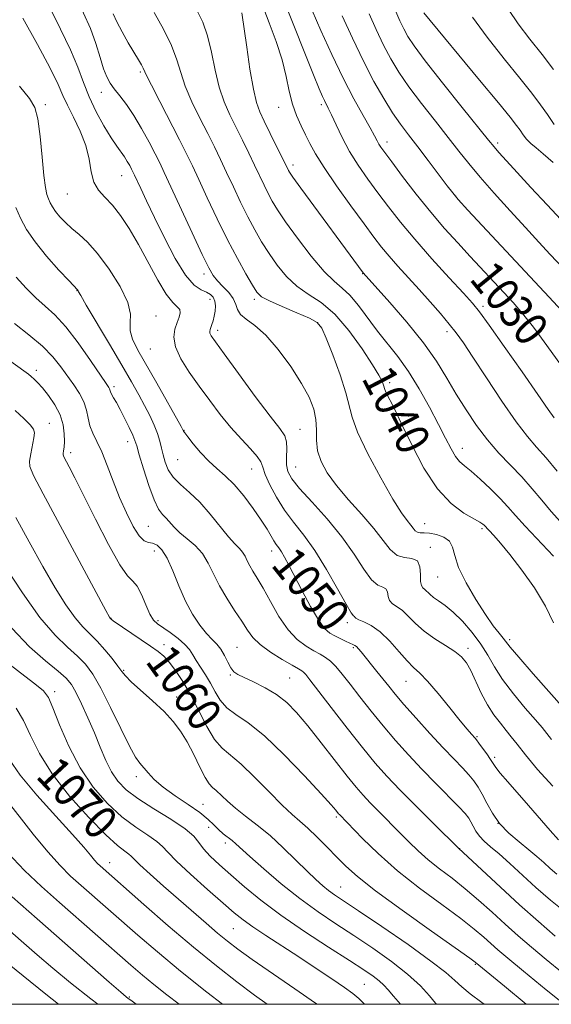
# Model space of a CAD drawing. Extents: x 2082300 to 2085200, y 307300 to 310200.
# Drawn here: x 2084555 to 2084682, y 307500 to 307734 of the extents above; entities that cross this region are included whole.
import ezdxf

# ---------------------------------------------------------------- set-up
doc = ezdxf.new("R2010")
doc.units = 0
doc.header["$MEASUREMENT"] = 0
for name, color, linetype, lineweight in [('CONTOUR INDEX', 41, 'Continuous', 13), ('CONTOUR INDEX LABEL', 244, 'Continuous', 0), ('CONTOUR INTERMEDIATE', 44, 'Continuous', 0), ('GRID LINE', 7, 'Continuous', 0), ('SPOT ELEVATION DTM', 2, 'Continuous', 13)]:
    doc.layers.add(name, color=color, linetype=linetype, lineweight=lineweight)
doc.styles.add('Style-WORKING', font='WORKING.shx')

msp = doc.modelspace()

# ---------------------------------------------------------------- linework, layer by layer
at = {"layer": 'CONTOUR INDEX', "flags": 128}
for points, elevation in [([(2084682.22, 307590.608), (2084680.283, 307594.571), (2084677.654, 307598.884), (2084674.673, 307603.14), (2084671.855, 307606.821), (2084669.617, 307609.528), (2084667.987, 307611.347), (2084665.698, 307613.765), (2084665.382, 307614.05), (2084664.674, 307614.528), (2084660.894, 307616.686), (2084657.881, 307618.91), (2084654.596, 307622.416), (2084651.393, 307627.352), (2084648.491, 307632.876), (2084646.08, 307637.896), (2084644.298, 307641.556), (2084642.361, 307645.41), (2084641.991, 307646.258), (2084641.827, 307646.781), (2084641.703, 307647.259), (2084641.427, 307647.997), (2084640.7, 307649.399), (2084639.197, 307651.893), (2084636.718, 307655.675), (2084633.57, 307660.001), (2084630.186, 307663.895), (2084626.931, 307666.652), (2084623.908, 307668.655), (2084621.154, 307670.559), (2084618.693, 307672.876), (2084616.505, 307675.535), (2084614.557, 307678.321), (2084612.806, 307681.083), (2084611.16, 307683.934), (2084609.517, 307687.052), (2084607.809, 307690.533), (2084606.1, 307694.15), (2084604.489, 307697.593), (2084603.026, 307700.665), (2084601.58, 307703.616), (2084599.973, 307706.809), (2084598.109, 307710.48), (2084596.23, 307714.357), (2084594.659, 307718.042), (2084593.586, 307721.276), (2084592.656, 307724.355), (2084591.38, 307727.714), (2084589.443, 307731.6), (2084587.222, 307735.521)], 1040), ([(2084684.093, 307651.621), (2084680.648, 307656.465), (2084677.46, 307660.784), (2084674.849, 307664.074), (2084672.606, 307666.652), (2084670.394, 307669.041), (2084662.393, 307677.611), (2084659.424, 307680.819), (2084656.315, 307684.284), (2084653.02, 307688.155), (2084649.576, 307692.45), (2084646.337, 307696.643), (2084643.74, 307700.076), (2084642.092, 307702.278), (2084641.185, 307703.536), (2084640.682, 307704.326), (2084640.258, 307705.107), (2084639.649, 307706.261), (2084638.604, 307708.156), (2084636.942, 307711.085), (2084634.756, 307715.043), (2084632.208, 307719.957), (2084629.49, 307725.614), (2084626.906, 307731.273), (2084624.791, 307736.054)], 1030), ([(2084682.387, 307708.956), (2084680.743, 307711.3), (2084679.08, 307713.649), (2084677.04, 307716.373), (2084674.229, 307719.933), (2084670.465, 307724.576), (2084666.419, 307729.682), (2084662.977, 307734.417)], 1020), ([(2084682.985, 307530.928), (2084681.42, 307532.289), (2084679.907, 307533.654), (2084678.276, 307535.095), (2084676.352, 307536.706), (2084674.045, 307538.559), (2084671.613, 307540.645), (2084669.399, 307542.934), (2084667.664, 307545.364), (2084666.336, 307547.749), (2084665.261, 307549.871), (2084664.286, 307551.587), (2084663.268, 307553.051), (2084662.067, 307554.49), (2084660.544, 307556.13), (2084658.566, 307558.191), (2084656.001, 307560.893), (2084652.832, 307564.312), (2084649.512, 307567.968), (2084646.606, 307571.239), (2084644.519, 307573.679), (2084643.01, 307575.534), (2084640.214, 307579.061), (2084636.504, 307583.68), (2084635.856, 307584.46), (2084635.393, 307584.948), (2084634.998, 307585.249), (2084634.521, 307585.487), (2084633.805, 307585.793), (2084632.749, 307586.262), (2084631.483, 307586.851), (2084630.198, 307587.482), (2084629.014, 307588.167), (2084627.788, 307589.281), (2084626.311, 307591.288), (2084624.46, 307594.445), (2084622.47, 307598.17), (2084619.284, 307604.336), (2084618.278, 307606.204), (2084617.512, 307607.496), (2084616.868, 307608.43), (2084616.277, 307609.224), (2084615.682, 307610.097), (2084614.081, 307612.846), (2084612.716, 307615.007), (2084610.801, 307617.77), (2084608.548, 307620.75), (2084606.248, 307623.458), (2084604.126, 307625.553), (2084602.149, 307627.28), (2084600.219, 307629.029), (2084598.294, 307631.059), (2084596.555, 307633.1), (2084595.244, 307634.747), (2084594.522, 307635.707), (2084594.242, 307636.128), (2084594.1, 307636.453), (2084593.657, 307637.253), (2084587.856, 307647.517), (2084583.392, 307655.356), (2084582.107, 307657.945), (2084581.532, 307659.988), (2084581.576, 307661.824), (2084581.643, 307663.902), (2084581.011, 307666.699), (2084579.184, 307670.476), (2084576.572, 307674.63), (2084573.812, 307678.343), (2084571.417, 307681.003), (2084569.406, 307682.838), (2084567.674, 307684.283), (2084566.14, 307685.69), (2084564.828, 307687.062), (2084563.787, 307688.32), (2084563.04, 307689.41), (2084562.516, 307690.382), (2084562.12, 307691.31), (2084561.767, 307692.356), (2084561.419, 307694.016), (2084561.053, 307696.869), (2084560.643, 307701.197), (2084560.17, 307706.076), (2084559.614, 307710.282), (2084558.882, 307713.014), (2084557.576, 307715.161), (2084555.22, 307718.033)], 1050), ([(2084675.691, 307500), (2084670.567, 307504.281), (2084663.606, 307510.045), (2084662.322, 307510.966), (2084653.214, 307517.376), (2084646.223, 307522.344), (2084639.894, 307526.97), (2084635.597, 307530.346), (2084632.847, 307532.8), (2084630.696, 307534.968), (2084628.396, 307537.33), (2084626.009, 307539.722), (2084623.802, 307541.827), (2084621.919, 307543.474), (2084620.026, 307545.106), (2084617.673, 307547.315), (2084614.578, 307550.46), (2084611.147, 307553.971), (2084607.954, 307557.042), (2084603.42, 307560.821), (2084601.617, 307562.912), (2084599.776, 307565.999), (2084595.97, 307573.446), (2084594.097, 307576.684), (2084592.351, 307579.304), (2084590.832, 307581.28), (2084589.558, 307582.66), (2084588.206, 307583.787), (2084586.371, 307585.079), (2084577.531, 307591.091), (2084577.025, 307591.456), (2084576.781, 307591.692), (2084576.614, 307591.98), (2084575.753, 307593.568), (2084560.874, 307621.265), (2084558.557, 307625.621), (2084557.67, 307627.708), (2084557.625, 307629.033), (2084557.91, 307630.772), (2084558.657, 307634.527), (2084558.816, 307635.716), (2084558.594, 307636.614), (2084557.793, 307637.655), (2084556.282, 307639.165), (2084554.185, 307641.046)], 1060), ([(2084626.001, 307500), (2084625.647, 307500.257), (2084620.699, 307503.706), (2084610.572, 307510.675), (2084607.162, 307513.091), (2084604.66, 307514.984), (2084602.335, 307516.892), (2084599.599, 307519.238), (2084589.508, 307528.072), (2084586.31, 307530.894), (2084583.875, 307533.096), (2084582.489, 307534.44), (2084581.776, 307535.177), (2084581.199, 307535.681), (2084580.251, 307536.353), (2084578.55, 307537.703), (2084575.747, 307540.27), (2084571.706, 307544.373), (2084567.15, 307549.458), (2084563.014, 307554.752), (2084560, 307559.601), (2084557.868, 307563.834), (2084556.144, 307567.402), (2084554.415, 307570.303)], 1070), ([(2084573.829, 307500), (2084572.164, 307501.289), (2084567.351, 307505.134), (2084563.186, 307508.564), (2084559.451, 307511.726), (2084555.626, 307515.04), (2084535.585, 307532.66)], 1080)]:
    msp.add_lwpolyline(points, dxfattribs=dict(at, elevation=elevation))
at = {"layer": 'CONTOUR INTERMEDIATE', "flags": 128}
for points, elevation in [([(2084681.735, 307562.896), (2084679.475, 307565.705), (2084677.893, 307567.582), (2084675.481, 307570.369), (2084672.669, 307573.722), (2084670.079, 307577.113), (2084668.152, 307580.137), (2084666.601, 307582.885), (2084664.957, 307585.574), (2084662.883, 307588.336), (2084660.565, 307590.963), (2084658.324, 307593.167), (2084656.421, 307594.741), (2084654.887, 307595.827), (2084653.694, 307596.65), (2084652.805, 307597.39), (2084651.607, 307598.55), (2084651.143, 307598.928), (2084650.786, 307599.447), (2084650.6, 307600.439), (2084650.58, 307602.08), (2084650.445, 307603.914), (2084649.842, 307605.322), (2084648.541, 307605.902), (2084646.799, 307606.113), (2084644.993, 307606.627), (2084643.372, 307607.98), (2084641.675, 307610.156), (2084639.512, 307612.999), (2084636.653, 307616.329), (2084633.494, 307619.85), (2084630.59, 307623.24), (2084628.393, 307626.254), (2084626.931, 307628.955), (2084626.127, 307631.486), (2084625.861, 307633.965), (2084625.835, 307636.425), (2084625.71, 307638.881), (2084625.178, 307641.386), (2084624.074, 307644.164), (2084622.27, 307647.482), (2084619.725, 307651.442), (2084616.765, 307655.498), (2084613.805, 307658.94), (2084611.211, 307661.255), (2084609.154, 307662.727), (2084607.758, 307663.836), (2084607.045, 307664.981), (2084606.638, 307666.238), (2084606.062, 307667.604), (2084604.977, 307669.055), (2084603.605, 307670.497), (2084602.305, 307671.816), (2084601.296, 307673.055), (2084600.245, 307674.879), (2084598.679, 307678.111), (2084596.314, 307683.19), (2084591.248, 307694.175), (2084589.669, 307697.566), (2084588.581, 307699.819), (2084587.494, 307701.966), (2084586.031, 307704.778), (2084584.273, 307707.996), (2084582.417, 307711.106), (2084580.642, 307713.694), (2084579.055, 307715.761), (2084577.743, 307717.41), (2084576.755, 307718.794), (2084575.974, 307720.26), (2084575.241, 307722.204), (2084574.411, 307724.906), (2084573.386, 307728.186), (2084572.08, 307731.752), (2084568.803, 307739.146)], 1044), ([(2084682.033, 307551.78), (2084678.434, 307555.795), (2084675.519, 307559.269), (2084673.536, 307561.747), (2084672.171, 307563.515), (2084670.971, 307565.042), (2084669.581, 307566.734), (2084668.039, 307568.737), (2084666.482, 307571.134), (2084665.025, 307573.922), (2084662.549, 307579.257), (2084661.514, 307581.097), (2084660.348, 307582.495), (2084658.744, 307583.78), (2084656.513, 307585.221), (2084653.952, 307586.839), (2084651.479, 307588.594), (2084649.419, 307590.416), (2084647.735, 307592.123), (2084646.296, 307593.506), (2084645.015, 307594.44), (2084643.959, 307595.134), (2084643.239, 307595.886), (2084642.896, 307596.888), (2084642.698, 307597.934), (2084642.349, 307598.714), (2084641.606, 307599.085), (2084640.457, 307599.56), (2084638.948, 307600.819), (2084637.093, 307603.351), (2084634.782, 307606.901), (2084631.877, 307611.024), (2084628.371, 307615.281), (2084624.799, 307619.252), (2084621.828, 307622.522), (2084619.96, 307624.829), (2084619.036, 307626.524), (2084618.728, 307628.109), (2084618.729, 307629.955), (2084618.804, 307631.888), (2084618.736, 307633.6), (2084618.284, 307634.984), (2084617.102, 307636.72), (2084614.82, 307639.691), (2084611.297, 307644.393), (2084607.32, 307649.789), (2084603.903, 307654.459), (2084601.815, 307657.334), (2084600.841, 307658.746), (2084600.517, 307659.379), (2084600.451, 307659.818), (2084600.532, 307660.254), (2084600.977, 307661.468), (2084601.261, 307662.342), (2084601.532, 307663.405), (2084601.743, 307664.633), (2084601.826, 307665.894), (2084601.702, 307667.03), (2084601.31, 307667.918), (2084600.633, 307668.59), (2084599.67, 307669.114), (2084598.405, 307669.658), (2084596.784, 307670.785), (2084594.74, 307673.158), (2084592.277, 307677.161), (2084589.678, 307682.074), (2084587.299, 307686.898), (2084585.423, 307690.815), (2084584.056, 307693.731), (2084582.571, 307696.938), (2084582.213, 307697.683), (2084581.884, 307698.334), (2084581.44, 307699.181), (2084580.865, 307700.199), (2084580.174, 307701.285), (2084578.337, 307703.807), (2084576.993, 307705.81), (2084575.286, 307708.615), (2084573.446, 307711.967), (2084571.766, 307715.493), (2084570.423, 307718.943), (2084569.107, 307722.559), (2084567.388, 307726.707), (2084565.012, 307731.583), (2084562.425, 307736.718)], 1046), ([(2084683.079, 307626.595), (2084680.441, 307629.763), (2084678.194, 307632.312), (2084676, 307634.869), (2084673.348, 307638.336), (2084669.93, 307643.261), (2084666.256, 307648.781), (2084663.035, 307653.682), (2084660.765, 307657.084), (2084659.083, 307659.444), (2084657.414, 307661.554), (2084655.312, 307664.038), (2084652.849, 307666.851), (2084650.227, 307669.778), (2084645.218, 307675.29), (2084643.103, 307677.68), (2084641.321, 307679.819), (2084639.497, 307682.177), (2084637.158, 307685.333), (2084634.026, 307689.619), (2084630.615, 307694.384), (2084627.637, 307698.729), (2084625.613, 307701.987), (2084624.301, 307704.416), (2084623.271, 307706.507), (2084622.186, 307708.679), (2084621.094, 307711.079), (2084620.136, 307713.783), (2084619.387, 307716.86), (2084618.654, 307720.351), (2084617.676, 307724.288), (2084616.276, 307728.642), (2084614.606, 307733.136), (2084612.898, 307737.431)], 1034), ([(2084682.322, 307639.278), (2084680.958, 307641.271), (2084678.498, 307644.829), (2084674.739, 307650.209), (2084670.509, 307656.224), (2084666.892, 307661.331), (2084664.611, 307664.47), (2084662.943, 307666.53), (2084660.802, 307668.884), (2084657.418, 307672.546), (2084653.28, 307677.082), (2084649.194, 307681.699), (2084645.784, 307685.774), (2084642.959, 307689.365), (2084640.449, 307692.704), (2084638.042, 307695.987), (2084635.766, 307699.268), (2084633.707, 307702.568), (2084631.94, 307705.848), (2084630.498, 307708.847), (2084629.405, 307711.242), (2084628.657, 307712.827), (2084627.742, 307714.632), (2084627.281, 307715.614), (2084626.51, 307717.43), (2084625.144, 307720.785), (2084618.411, 307737.63)], 1032), ([(2084684.815, 307570.122), (2084677.375, 307578.516), (2084673.935, 307582.449), (2084671.923, 307584.834), (2084670.264, 307586.963), (2084669.297, 307588.131), (2084667.891, 307589.914), (2084666.012, 307592.547), (2084663.718, 307596.111), (2084661.426, 307600.071), (2084659.65, 307603.733), (2084658.711, 307606.554), (2084658.186, 307608.578), (2084657.466, 307609.999), (2084656.111, 307610.986), (2084654.38, 307611.613), (2084652.702, 307611.931), (2084651.416, 307612.012), (2084650.503, 307612.016), (2084649.849, 307612.123), (2084649.34, 307612.475), (2084648.853, 307613.062), (2084648.26, 307613.836), (2084647.413, 307614.868), (2084646.083, 307616.694), (2084644.019, 307619.968), (2084641.146, 307625.007), (2084638.083, 307630.775), (2084635.623, 307635.9), (2084634.303, 307639.437), (2084632.864, 307645.253), (2084631.461, 307649.536), (2084629.724, 307654.239), (2084628.169, 307658.208), (2084627.101, 307660.611), (2084626.012, 307661.92), (2084624.183, 307662.928), (2084621.18, 307664.244), (2084617.686, 307665.731), (2084614.661, 307667.065), (2084612.794, 307668.064), (2084611.671, 307669.124), (2084610.605, 307670.78), (2084609.05, 307673.452), (2084607.027, 307677.093), (2084604.698, 307681.543), (2084602.239, 307686.554), (2084599.882, 307691.553), (2084597.869, 307695.884), (2084596.33, 307699.15), (2084594.936, 307701.997), (2084593.244, 307705.329), (2084588.566, 307714.406), (2084586.583, 307718.295), (2084585.455, 307720.592), (2084584.642, 307722.36), (2084584.203, 307723.161), (2084583.503, 307724.351), (2084581.109, 307728.374), (2084579.643, 307730.935), (2084578.373, 307733.338), (2084577.51, 307735.267)], 1042), ([(2084682.235, 307606.417), (2084675.462, 307613.59), (2084673.18, 307616.096), (2084671.376, 307618.126), (2084669.52, 307620.127), (2084667.239, 307622.407), (2084664.801, 307624.708), (2084662.632, 307626.629), (2084661.043, 307627.92), (2084659.887, 307628.917), (2084658.9, 307630.105), (2084657.841, 307631.898), (2084656.546, 307634.424), (2084654.872, 307637.74), (2084652.735, 307641.803), (2084650.281, 307646.174), (2084647.715, 307650.31), (2084645.202, 307653.819), (2084640.381, 307659.887), (2084635.839, 307665.984), (2084633.814, 307668.417), (2084631.978, 307670.113), (2084630.043, 307671.71), (2084627.647, 307674.054), (2084624.593, 307677.688), (2084621.339, 307681.946), (2084618.51, 307685.862), (2084616.561, 307688.714), (2084615.292, 307690.774), (2084614.336, 307692.561), (2084613.379, 307694.513), (2084611.109, 307699.302), (2084609.723, 307702.18), (2084608.225, 307705.236), (2084605.236, 307711.24), (2084603.894, 307714.307), (2084602.736, 307717.788), (2084601.785, 307721.847), (2084600.916, 307726.1), (2084599.965, 307730.029), (2084598.81, 307733.249), (2084597.496, 307735.922)], 1038), ([(2084683.894, 307614.606), (2084681.68, 307617.076), (2084679.45, 307619.699), (2084677.133, 307622.449), (2084674.663, 307625.245), (2084669.24, 307630.93), (2084666.497, 307634.05), (2084663.876, 307637.489), (2084661.401, 307641.158), (2084659.079, 307644.926), (2084656.848, 307648.722), (2084654.378, 307652.711), (2084651.271, 307657.119), (2084647.344, 307661.995), (2084643.284, 307666.685), (2084636.96, 307673.724), (2084622.151, 307693.824), (2084620.225, 307696.47), (2084619.414, 307697.631), (2084619.156, 307698.07), (2084614.869, 307706.855), (2084613.43, 307709.769), (2084612.364, 307711.995), (2084611.564, 307714.211), (2084610.833, 307717.38), (2084610.032, 307722.072), (2084609.248, 307727.3), (2084608.085, 307735.505)], 1036), ([(2084685.114, 307663.709), (2084681.171, 307667.954), (2084661.862, 307688.63), (2084659.533, 307691.161), (2084658.227, 307692.69), (2084656.942, 307694.373), (2084652.416, 307700.39), (2084649.905, 307703.687), (2084647.759, 307706.471), (2084645.856, 307709.011), (2084643.949, 307711.767), (2084641.839, 307715.127), (2084639.512, 307719.193), (2084637.001, 307723.998), (2084634.387, 307729.424), (2084631.952, 307734.767)], 1028), ([(2084686.293, 307672.909), (2084681.444, 307678.085), (2084678.704, 307681.032), (2084675.539, 307684.46), (2084671.891, 307688.446), (2084668.134, 307692.611), (2084664.753, 307696.464), (2084662.065, 307699.683), (2084659.716, 307702.637), (2084657.186, 307705.867), (2084654.122, 307709.738), (2084650.841, 307713.923), (2084647.83, 307717.918), (2084645.445, 307721.374), (2084643.529, 307724.54), (2084641.797, 307727.82), (2084640.039, 307731.482), (2084638.345, 307735.264)], 1026), ([(2084685.057, 307685.24), (2084680.68, 307689.849), (2084676.786, 307694.025), (2084673.548, 307697.534), (2084671.02, 307700.297), (2084669.232, 307702.278), (2084668.055, 307703.623), (2084666.744, 307705.22), (2084660.463, 307713.034), (2084655.825, 307718.838), (2084651.712, 307724.07), (2084649.052, 307727.621), (2084647.547, 307729.887), (2084646.594, 307731.642), (2084645.69, 307733.539), (2084644.739, 307735.76)], 1024), ([(2084682.133, 307699.928), (2084679.782, 307702.028), (2084678.077, 307703.398), (2084676.817, 307704.436), (2084675.822, 307705.468), (2084674.992, 307706.531), (2084674.248, 307707.591), (2084673.415, 307708.75), (2084671.923, 307710.663), (2084669.105, 307714.125), (2084664.638, 307719.521), (2084651.39, 307735.464)], 1022), ([(2084682.194, 307722.038), (2084679.476, 307725.593), (2084676.581, 307729.253), (2084673.802, 307732.867), (2084671.513, 307736.234)], 1018), ([(2084683.387, 307539.06), (2084681.403, 307541.29), (2084676.272, 307547.201), (2084671.314, 307552.84), (2084669.541, 307554.9), (2084668.47, 307556.246), (2084667.819, 307557.191), (2084667.195, 307558.162), (2084666.314, 307559.458), (2084665.319, 307560.869), (2084664.46, 307562.058), (2084663.915, 307562.786), (2084663.565, 307563.21), (2084662.684, 307564.183), (2084661.709, 307565.324), (2084660.046, 307567.344), (2084657.584, 307570.384), (2084654.784, 307573.802), (2084652.246, 307576.758), (2084650.395, 307578.676), (2084648.942, 307580.028), (2084647.423, 307581.545), (2084645.489, 307583.74), (2084643.262, 307586.243), (2084640.986, 307588.463), (2084638.886, 307589.951), (2084637.132, 307590.822), (2084635.878, 307591.333), (2084635.211, 307591.696), (2084634.952, 307591.954), (2084634.856, 307592.107), (2084634.67, 307592.268), (2084634.115, 307593.008), (2084632.903, 307595.01), (2084630.859, 307598.675), (2084628.254, 307603.273), (2084625.47, 307607.79), (2084622.83, 307611.46), (2084620.409, 307614.505), (2084618.223, 307617.394), (2084616.303, 307620.45), (2084614.749, 307623.409), (2084613.675, 307625.861), (2084613.096, 307627.545), (2084612.624, 307628.805), (2084611.769, 307630.136), (2084610.174, 307631.938), (2084607.994, 307634.24), (2084605.517, 307636.975), (2084602.984, 307640.066), (2084600.464, 307643.388), (2084597.981, 307646.802), (2084595.608, 307650.167), (2084593.616, 307653.33), (2084592.325, 307656.13), (2084591.939, 307658.452), (2084592.2, 307660.347), (2084592.737, 307661.908), (2084593.216, 307663.211), (2084593.463, 307664.263), (2084593.345, 307665.054), (2084592.751, 307665.681), (2084591.666, 307666.664), (2084590.097, 307668.63), (2084588.089, 307671.975), (2084583.497, 307680.466), (2084581.299, 307684.225), (2084579.247, 307687.331), (2084577.325, 307689.793), (2084575.542, 307691.69), (2084574.022, 307693.38), (2084572.914, 307695.29), (2084572.274, 307697.752), (2084571.776, 307700.7), (2084571, 307703.977), (2084569.669, 307707.396), (2084568.065, 307710.682), (2084566.614, 307713.537), (2084565.559, 307715.876), (2084564.418, 307718.474), (2084562.529, 307722.32), (2084559.503, 307727.966), (2084556.048, 307734.206)], 1048), ([(2084685.055, 307521.913), (2084681.457, 307524.758), (2084678.038, 307527.754), (2084671.805, 307533.422), (2084669.262, 307535.701), (2084667.261, 307537.421), (2084665.743, 307538.747), (2084664.604, 307539.919), (2084663.748, 307541.119), (2084663.093, 307542.297), (2084662.562, 307543.344), (2084662.032, 307544.239), (2084661.19, 307545.298), (2084659.675, 307546.922), (2084654.199, 307552.477), (2084650.913, 307555.852), (2084647.722, 307559.238), (2084644.662, 307562.632), (2084641.697, 307566.101), (2084638.819, 307569.65), (2084636.148, 307573.061), (2084633.832, 307576.055), (2084631.97, 307578.419), (2084630.471, 307580.191), (2084629.192, 307581.477), (2084627.991, 307582.399), (2084626.715, 307583.154), (2084625.21, 307583.961), (2084623.369, 307585.041), (2084621.282, 307586.628), (2084619.082, 307588.963), (2084616.907, 307592.135), (2084614.884, 307595.637), (2084613.141, 307598.817), (2084611.772, 307601.177), (2084610.74, 307602.863), (2084609.971, 307604.176), (2084609.385, 307605.363), (2084608.864, 307606.45), (2084608.281, 307607.404), (2084607.511, 307608.262), (2084606.431, 307609.335), (2084604.92, 307611.004), (2084600.56, 307616.419), (2084598.08, 307619.234), (2084595.675, 307621.53), (2084593.523, 307623.423), (2084591.796, 307625.16), (2084590.608, 307626.934), (2084589.854, 307628.727), (2084589.37, 307630.467), (2084588.999, 307632.115), (2084588.603, 307633.768), (2084588.048, 307635.558), (2084587.234, 307637.583), (2084586.186, 307639.819), (2084584.964, 307642.208), (2084583.579, 307644.769), (2084581.851, 307647.825), (2084579.552, 307651.774), (2084576.61, 307656.758), (2084571.12, 307666.023), (2084569.776, 307668.324), (2084569.282, 307669.206), (2084569.151, 307669.485), (2084569.02, 307669.677), (2084567.013, 307671.812), (2084564.615, 307674.396), (2084561.687, 307677.688), (2084558.929, 307681.068), (2084556.883, 307684.054), (2084555.449, 307686.715), (2084554.363, 307689.259)], 1052), ([(2084682.631, 307516.155), (2084678.62, 307519.667), (2084674.15, 307523.655), (2084669.584, 307527.816), (2084659.595, 307537.059), (2084653.779, 307542.825), (2084649.717, 307546.877), (2084645.773, 307550.862), (2084642.596, 307554.179), (2084639.81, 307557.299), (2084636.787, 307560.962), (2084633.129, 307565.611), (2084629.358, 307570.5), (2084624.298, 307577.096), (2084623.305, 307578.331), (2084622.797, 307578.863), (2084622.333, 307579.209), (2084621.539, 307579.676), (2084620.057, 307580.516), (2084617.699, 307581.892), (2084614.951, 307583.62), (2084612.47, 307585.429), (2084610.722, 307587.132), (2084609.42, 307588.896), (2084608.09, 307590.974), (2084606.39, 307593.536), (2084604.506, 307596.421), (2084602.759, 307599.384), (2084601.364, 307602.21), (2084600.124, 307604.795), (2084598.738, 307607.064), (2084597.003, 307608.971), (2084595.119, 307610.588), (2084593.382, 307612.012), (2084592.019, 307613.321), (2084590.073, 307615.487), (2084589.22, 307616.361), (2084588.304, 307617.595), (2084587.234, 307619.775), (2084585.973, 307623.214), (2084584.715, 307627.143), (2084583.705, 307630.521), (2084583.099, 307632.612), (2084582.685, 307633.901), (2084582.158, 307635.179), (2084581.301, 307637.029), (2084580.235, 307639.214), (2084579.17, 307641.292), (2084578.279, 307642.911), (2084577.603, 307644.079), (2084577.145, 307644.894), (2084576.894, 307645.451), (2084576.667, 307646.143), (2084576.452, 307646.529), (2084575.821, 307647.468), (2084572.089, 307652.944), (2084569.175, 307657.063), (2084566.221, 307660.894), (2084563.635, 307663.722), (2084561.332, 307665.842), (2084559.104, 307667.798), (2084556.797, 307670.051), (2084554.47, 307672.706)], 1054), ([(2084684.303, 307507.451), (2084680.461, 307510.614), (2084676.994, 307513.543), (2084673.813, 307516.299), (2084670.729, 307519.045), (2084667.591, 307521.892), (2084664.408, 307524.745), (2084661.226, 307527.458), (2084658.102, 307529.922), (2084655.134, 307532.184), (2084652.432, 307534.327), (2084650.049, 307536.433), (2084647.834, 307538.585), (2084638.633, 307547.854), (2084636.923, 307549.646), (2084635.257, 307551.549), (2084633.138, 307554.169), (2084626.936, 307562.135), (2084623.763, 307566.142), (2084621.11, 307569.296), (2084618.76, 307571.687), (2084616.341, 307573.584), (2084613.617, 307575.202), (2084610.897, 307576.551), (2084608.623, 307577.587), (2084607.111, 307578.324), (2084606.168, 307579.002), (2084605.477, 307579.917), (2084604.768, 307581.265), (2084603.982, 307582.835), (2084603.109, 307584.316), (2084602.134, 307585.506), (2084601.006, 307586.639), (2084599.666, 307588.059), (2084598.091, 307590.047), (2084596.388, 307592.633), (2084594.699, 307595.784), (2084593.136, 307599.38), (2084591.7, 307602.95), (2084590.366, 307605.937), (2084589.111, 307607.918), (2084587.943, 307609.022), (2084586.872, 307609.513), (2084585.886, 307609.703), (2084584.872, 307610.092), (2084583.69, 307611.228), (2084582.25, 307613.502), (2084580.646, 307616.689), (2084579.021, 307620.408), (2084577.493, 307624.287), (2084576.086, 307627.992), (2084574.8, 307631.197), (2084573.648, 307633.683), (2084572.684, 307635.654), (2084571.977, 307637.42), (2084571.538, 307639.235), (2084571.149, 307641.13), (2084570.538, 307643.077), (2084569.505, 307645.058), (2084568.142, 307647.089), (2084565.022, 307651.395), (2084563.136, 307653.741), (2084560.668, 307656.278), (2084557.476, 307658.995), (2084554.045, 307661.665)], 1056), ([(2084684.709, 307500), (2084680.456, 307503.445), (2084675.061, 307507.86), (2084671.357, 307510.931), (2084669.006, 307512.931), (2084667.308, 307514.436), (2084665.599, 307515.969), (2084663.365, 307517.856), (2084660.13, 307520.371), (2084655.619, 307523.69), (2084650.368, 307527.587), (2084645.116, 307531.738), (2084640.503, 307535.807), (2084636.782, 307539.409), (2084631.303, 307545.045), (2084631.117, 307545.257), (2084630.454, 307546.075), (2084629.342, 307547.355), (2084626.97, 307549.99), (2084623.016, 307554.279), (2084618.193, 307559.289), (2084613.471, 307563.781), (2084609.631, 307566.839), (2084606.706, 307568.829), (2084604.54, 307570.443), (2084602.962, 307572.235), (2084601.739, 307574.213), (2084600.625, 307576.25), (2084599.438, 307578.228), (2084598.262, 307580.061), (2084597.249, 307581.67), (2084596.472, 307583.02), (2084595.686, 307584.237), (2084594.57, 307585.491), (2084592.923, 307586.886), (2084591.031, 307588.279), (2084588.038, 307590.338), (2084587.099, 307591.26), (2084586.243, 307592.69), (2084585.281, 307594.895), (2084584.243, 307597.354), (2084583.215, 307599.349), (2084582.21, 307600.496), (2084580.943, 307601.747), (2084579.057, 307604.383), (2084576.354, 307609.226), (2084573.288, 307615.231), (2084570.473, 307620.892), (2084568.396, 307625.015), (2084567.023, 307627.665), (2084565.758, 307630.049), (2084565.6, 307630.484), (2084565.617, 307630.847), (2084565.714, 307631.418), (2084565.829, 307632.327), (2084565.91, 307633.662), (2084565.883, 307635.469), (2084565.597, 307637.631), (2084564.878, 307639.985), (2084563.638, 307642.363), (2084562.127, 307644.564), (2084560.677, 307646.378), (2084559.547, 307647.658), (2084558.7, 307648.508), (2084558.023, 307649.096), (2084557.335, 307649.626), (2084550.596, 307654.464)], 1058), ([(2084665.699, 307500), (2084665.186, 307500.398), (2084662.406, 307502.507), (2084660.372, 307504.13), (2084658.704, 307505.642), (2084656.577, 307507.524), (2084653.053, 307510.282), (2084647.607, 307514.174), (2084641.363, 307518.466), (2084635.86, 307522.178), (2084630.137, 307526.012), (2084628.73, 307527.028), (2084627.347, 307528.149), (2084625.702, 307529.62), (2084623.612, 307531.624), (2084620.967, 307534.247), (2084617.947, 307537.193), (2084614.804, 307540.068), (2084611.769, 307542.562), (2084608.99, 307544.694), (2084606.59, 307546.565), (2084604.661, 307548.242), (2084602.017, 307550.759), (2084601.131, 307551.521), (2084600.315, 307552.381), (2084599.359, 307553.864), (2084598.111, 307556.31), (2084596.645, 307559.327), (2084595.097, 307562.334), (2084593.536, 307564.901), (2084591.786, 307567.192), (2084589.605, 307569.515), (2084586.892, 307572.065), (2084581.806, 307576.621), (2084580.415, 307577.989), (2084579.546, 307579.037), (2084578.629, 307580.284), (2084577.233, 307582.095), (2084575.49, 307584.22), (2084573.671, 307586.253), (2084570.291, 307589.621), (2084568.441, 307591.788), (2084566.267, 307594.852), (2084563.72, 307598.901), (2084560.777, 307603.943), (2084557.506, 307609.81), (2084554.334, 307615.627)], 1062), ([(2084654.374, 307500), (2084654.151, 307500.278), (2084652.729, 307502.004), (2084650.548, 307504.372), (2084647.526, 307507.172), (2084643.661, 307510.205), (2084639.273, 307513.302), (2084634.765, 307516.304), (2084630.439, 307519.124), (2084626.213, 307521.963), (2084621.907, 307525.095), (2084617.462, 307528.651), (2084613.309, 307532.186), (2084610, 307535.111), (2084606.678, 307538.123), (2084605.782, 307538.887), (2084603.693, 307540.507), (2084602.575, 307541.478), (2084601.457, 307542.593), (2084600.075, 307543.919), (2084598.096, 307545.528), (2084595.341, 307547.448), (2084592.249, 307549.528), (2084589.412, 307551.574), (2084587.291, 307553.417), (2084585.802, 307554.987), (2084583.838, 307557.271), (2084582.827, 307558.706), (2084581.381, 307561.309), (2084579.303, 307565.524), (2084576.9, 307570.508), (2084574.596, 307575.095), (2084572.691, 307578.412), (2084570.962, 307580.749), (2084569.057, 307582.682), (2084566.672, 307584.794), (2084563.705, 307587.666), (2084560.101, 307591.884), (2084555.92, 307597.725), (2084551.687, 307604.235)], 1064), ([(2084645.856, 307500), (2084644.164, 307501.948), (2084642.904, 307503.426), (2084641.869, 307504.567), (2084640.788, 307505.577), (2084639.356, 307506.685), (2084637.139, 307508.194), (2084633.669, 307510.431), (2084628.711, 307513.587), (2084622.96, 307517.324), (2084617.345, 307521.172), (2084612.606, 307524.735), (2084608.727, 307527.922), (2084605.506, 307530.718), (2084602.783, 307533.118), (2084600.58, 307535.16), (2084598.959, 307536.889), (2084597.852, 307538.392), (2084596.645, 307539.904), (2084594.589, 307541.699), (2084591.216, 307543.952), (2084587.172, 307546.444), (2084583.385, 307548.857), (2084580.566, 307550.976), (2084578.58, 307553.005), (2084577.074, 307555.247), (2084575.738, 307557.941), (2084574.426, 307561.048), (2084573.031, 307564.462), (2084571.498, 307568.026), (2084569.969, 307571.379), (2084568.639, 307574.109), (2084567.579, 307575.975), (2084566.363, 307577.433), (2084564.442, 307579.112), (2084561.432, 307581.55), (2084557.607, 307584.929), (2084553.408, 307589.339)], 1066), ([(2084637.238, 307500), (2084635.889, 307501.375), (2084634.454, 307502.581), (2084632.481, 307503.996), (2084629.52, 307506.028), (2084625.791, 307508.537), (2084621.682, 307511.248), (2084613.8, 307516.337), (2084610.693, 307518.394), (2084608.395, 307520.046), (2084606.311, 307521.738), (2084603.659, 307524.037), (2084599.955, 307527.279), (2084595.909, 307530.879), (2084592.527, 307534.026), (2084590.499, 307536.13), (2084589.252, 307537.505), (2084587.894, 307538.69), (2084585.733, 307540.152), (2084582.861, 307542.073), (2084579.566, 307544.563), (2084576.121, 307547.717), (2084572.739, 307551.572), (2084569.621, 307556.15), (2084566.94, 307561.322), (2084564.778, 307566.361), (2084563.192, 307570.388), (2084562.107, 307572.841), (2084560.908, 307574.423), (2084558.847, 307576.153), (2084555.48, 307578.749), (2084551.579, 307581.736)], 1068), ([(2084614.135, 307500), (2084611.146, 307502.153), (2084606.896, 307505.331), (2084602.058, 307509.109), (2084596.587, 307513.579), (2084590.596, 307518.672), (2084584.827, 307523.69), (2084574.403, 307532.87), (2084573.782, 307533.477), (2084573.069, 307534.269), (2084572.118, 307535.42), (2084570.532, 307537.297), (2084567.849, 307540.315), (2084563.862, 307544.668), (2084559.37, 307549.665), (2084555.424, 307554.395), (2084552.768, 307558.188)], 1072), ([(2084603.489, 307500), (2084599.74, 307502.918), (2084593.496, 307507.893), (2084588.01, 307512.434), (2084583.332, 307516.45), (2084569.892, 307528.245), (2084567.397, 307530.472), (2084564.866, 307532.945), (2084561.959, 307536.174), (2084558.482, 307540.443), (2084551.482, 307549.372)], 1074), ([(2084593.164, 307500), (2084590.258, 307502.236), (2084587.176, 307504.686), (2084584.468, 307506.931), (2084581.717, 307509.302), (2084564.769, 307524.166), (2084560.448, 307527.997), (2084556.409, 307531.802), (2084552.403, 307536.018)], 1076), ([(2084582.97, 307500), (2084581.67, 307500.948), (2084581.081, 307501.387), (2084580.562, 307501.803), (2084579.325, 307502.861), (2084576.589, 307505.243), (2084559.409, 307520.295), (2084553.471, 307525.527)], 1078), ([(2084564.482, 307500), (2084561.509, 307502.383), (2084556.12, 307506.724), (2084551.486, 307510.504)], 1082)]:
    msp.add_lwpolyline(points, dxfattribs=dict(at, elevation=elevation))
at = {"layer": 'GRID LINE', "flags": 128}
msp.add_lwpolyline([(2082500, 307500), (2085000, 307500), (2085000, 310000), (2082500, 310000), (2082500, 307500)], dxfattribs=at)
at = {"layer": 'SPOT ELEVATION DTM'}
for p in [(2084583.97, 307721.41, 1042.25), (2084574.68, 307716.57, 1044.65), (2084561.35, 307713.68, 1049.65), (2084626.96, 307713.7, 1032.35), (2084616.87, 307713.02, 1034.65), (2084642.6, 307704.81, 1029.45), (2084668.89, 307704.53, 1023.65), (2084620.24, 307699.31, 1035.55), (2084579.5, 307696.79, 1046.85), (2084566.58, 307692.49, 1048.85), (2084658.96, 307691.98, 1027.95), (2084599.09, 307673.46, 1044.45), (2084636.86, 307673.56, 1036.05), (2084568.9, 307669.46, 1052.05), (2084600.53, 307667.46, 1046.65), (2084611.08, 307667.44, 1042.35), (2084665.41, 307665.76, 1031.65), (2084587.66, 307663.46, 1049.35), (2084626.1, 307661.9, 1042.15), (2084602.36, 307660.11, 1045.55), (2084656.89, 307659.78, 1034.45), (2084586.31, 307655.67, 1048.95), (2084559.27, 307650.61, 1057.55), (2084577.74, 307646.68, 1053.65), (2084643.25, 307647.61, 1039.65), (2084562.35, 307638, 1059.25), (2084594.33, 307636.33, 1049.95), (2084621.91, 307636.56, 1045.15), (2084580.93, 307633.64, 1054.65), (2084660.54, 307632.08, 1037.35), (2084567.37, 307631.05, 1057.55), (2084592.8, 307629.36, 1050.85), (2084610.44, 307627.12, 1048.85), (2084620.91, 307627.65, 1045.05), (2084585.87, 307613.52, 1055.05), (2084651.54, 307614.15, 1041.25), (2084665.22, 307612.97, 1040.25), (2084652.88, 307608.53, 1043.55), (2084587.28, 307607.65, 1056.65), (2084615.2, 307607.65, 1050.55), (2084654.66, 307601.45, 1042.85), (2084576.99, 307591.69, 1059.95), (2084588.19, 307591.15, 1057.65), (2084633.17, 307590.62, 1048.45), (2084589.58, 307585.39, 1059.55), (2084606.91, 307584.79, 1055.05), (2084634.6, 307584.67, 1050.25), (2084671.76, 307586.58, 1041.65), (2084661.87, 307584.52, 1045.55), (2084579.99, 307579.34, 1061.85), (2084605.37, 307578.22, 1056.15), (2084619.44, 307577.49, 1055.05), (2084647.16, 307576.69, 1048.85), (2084563.59, 307574.29, 1067.55), (2084592.62, 307572.97, 1061.35), (2084663.98, 307563.55, 1047.85), (2084668.2, 307558.69, 1047.65), (2084583.04, 307554.03, 1064.45), (2084598.9, 307547.46, 1063.05), (2084630.6, 307544.47, 1058.25), (2084668.97, 307542.95, 1049.81), (2084600.21, 307542.01, 1065.15), (2084604.16, 307538.34, 1064.45), (2084659.93, 307536.98, 1053.95), (2084576.68, 307533.65, 1071.35), (2084631.63, 307527.85, 1061.15), (2084606.09, 307517.98, 1068.95), (2084663.63, 307509.48, 1060.15), (2084637.25, 307504.74, 1067.05), (2084581.33, 307501.72, 1077.85)]:
    msp.add_point(p, dxfattribs=at)

# ---------------------------------------------------------------- texts
at = {"layer": 'CONTOUR INDEX LABEL', "style": 'Style-WORKING', "width": 0.875}
for s, rotation, p in [('1030', 309.2, (2084661.973, 307672.208, 1030)), ('1040', 297.6, (2084636.442, 307648.729, 1040)), ('1050', 308.8, (2084614.802, 307604.302, 1050)), ('1060', 305.9, (2084584.966, 307581.442, 1060)), ('1070', 313.1, (2084558.845, 307554.028, 1070))]:
    msp.add_text(s, height=8, rotation=rotation, dxfattribs=at).set_placement(p)

doc.saveas('drawing.dxf')
